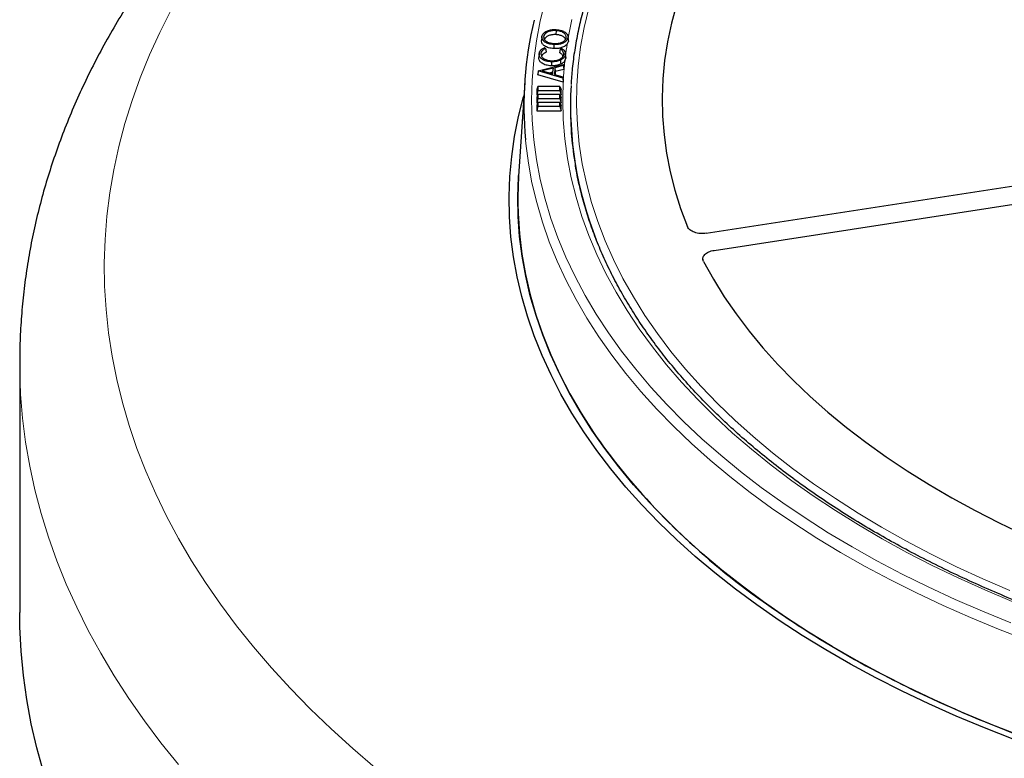
# Model space of a CAD drawing. Units: millimetres. Extents: x 0 to 420, y 0 to 297.
# Drawn here: x 248 to 294, y 171 to 205 of the extents above; entities that cross this region are included whole.
import ezdxf

# ---------------------------------------------------------------- set-up
doc = ezdxf.new("R2010")
doc.units = ezdxf.units.MM

msp = doc.modelspace()

# ---------------------------------------------------------------- linework, layer by layer
at = {"color": 7, "linetype": 'Continuous', "lineweight": 25}
for p, q in [((272.7027, 204.6712), (272.684, 204.4972)), ((273.3631, 204.9619), (273.3614, 204.7762)), ((273.9208, 204.6272), (273.9396, 204.4497)), ((273.942, 204.512), (273.923, 204.6888)), ((272.8303, 204.1671), (272.8769, 204.1279)), ((273.552, 204.1078), (273.605, 204.1442)), ((273.8835, 204.3278), (273.9396, 204.4497)), ((272.5744, 203.8858), (272.5557, 203.7114)), ((273.8138, 203.7377), (273.7949, 203.9133)), ((273.7966, 203.8511), (273.8154, 203.675)), ((273.8154, 203.675), (273.8089, 203.7389)), ((272.5314, 203.0858), (273.7067, 203.3821)), ((273.1469, 203.5052), (273.1459, 203.3194)), ((273.3053, 203.2284), (273.292, 202.9164)), ((273.7046, 203.3315), (273.3053, 203.2284)), ((273.3053, 203.2284), (273.3237, 203.0463)), ((273.7067, 203.3821), (273.7046, 203.3315)), ((273.7046, 203.3315), (273.7231, 203.1495)), ((273.7067, 203.3821), (273.7262, 203.2239)), ((273.7262, 203.2239), (273.7231, 203.1495)), ((273.7796, 203.5586), (273.8154, 203.675)), ((272.5313, 203.0827), (272.5123, 202.9011)), ((272.5123, 202.9011), (272.513, 202.9179)), ((273.6981, 202.5568), (272.5123, 202.9011)), ((272.5314, 203.0858), (272.513, 202.9179)), ((272.5313, 203.0827), (272.5314, 203.0858)), ((273.68, 202.7492), (272.5313, 203.0827)), ((273.2261, 203.2093), (272.7231, 203.0814)), ((272.7231, 203.0814), (273.2148, 202.9384)), ((273.2067, 203.0175), (273.0658, 202.9817)), ((273.2035, 202.9416), (273.2067, 203.0175)), ((273.2261, 203.2093), (273.2067, 203.0175)), ((273.2148, 202.9384), (273.2261, 203.2093)), ((273.292, 202.9164), (273.6823, 202.8025)), ((273.3237, 203.0463), (273.3179, 202.9089)), ((273.7231, 203.1495), (273.3237, 203.0463)), ((273.6823, 202.8025), (273.68, 202.7492)), ((273.6823, 202.8025), (273.7013, 202.6341)), ((271.9, 202.5424), (271.6176, 198.1588)), ((272.5199, 202.3516), (272.4625, 202.2097)), ((272.5199, 202.3516), (272.5199, 202.1705)), ((273.5479, 202.3516), (272.5199, 202.3516)), ((273.5479, 202.1705), (273.5479, 202.3516)), ((273.5479, 202.3516), (273.6053, 202.2097)), ((273.68, 202.7492), (273.6981, 202.5568)), ((273.7013, 202.6341), (273.6981, 202.5568)), ((272.4625, 202.2097), (272.4625, 201.9623)), ((272.5199, 202.1705), (272.4625, 201.9623)), ((272.5199, 201.9805), (272.4625, 201.8386)), ((272.4625, 201.9623), (272.5125, 201.9623)), ((272.4625, 201.8386), (272.4625, 201.5912)), ((272.5199, 202.1705), (273.5479, 202.1705)), ((272.5199, 201.9805), (272.5199, 201.7993)), ((273.5479, 201.9805), (272.5199, 201.9805)), ((273.5479, 202.1705), (273.6053, 201.9623)), ((273.5479, 201.7993), (273.5479, 201.9805)), ((273.5479, 201.9805), (273.6053, 201.8386)), ((273.5552, 201.9623), (273.6053, 201.9623)), ((273.6053, 201.9623), (273.6053, 202.2097)), ((273.6053, 201.5912), (273.6053, 201.8386)), ((272.5199, 201.7993), (272.4625, 201.5912)), ((272.5199, 201.6093), (272.4625, 201.4675)), ((272.4625, 201.5912), (272.5125, 201.5912)), ((272.4625, 201.4675), (272.4625, 201.2201)), ((272.5199, 201.4282), (272.4625, 201.2201)), ((272.5199, 201.7993), (273.5479, 201.7993)), ((272.5199, 201.6093), (272.5199, 201.4282)), ((273.5479, 201.6093), (272.5199, 201.6093)), ((272.5199, 201.4282), (273.5479, 201.4282)), ((273.5479, 201.7993), (273.6053, 201.5912)), ((273.5479, 201.4282), (273.5479, 201.6093)), ((273.5479, 201.6093), (273.6053, 201.4675)), ((273.5479, 201.4282), (273.6053, 201.2201)), ((273.5552, 201.5912), (273.6053, 201.5912)), ((273.6053, 201.2201), (273.6053, 201.4675)), ((272.4625, 201.2201), (273.6053, 201.2201)), ((274.0863, 200.111), (274.0894, 200.1485)), ((274.2236, 198.9835), (274.2794, 198.6133)), ((280.3799, 195.4997), (299.7176, 198.491)), ((271.6176, 198.1588), (271.5934, 197.6785)), ((280.7496, 194.7031), (300.0873, 197.6944)), ((280.223, 194.2928), (280.2259, 194.2377)), ((248.3196, 189.4665), (248.3196, 177.8019)), ((290.5298, 173.9455), (290.5299, 173.9458))]:
    msp.add_line(p, q, dxfattribs=at)
at = {"color": 8, "linetype": 'Continuous', "lineweight": 18, "flags": 128}
for points in [[(272.8502, 206.3295), (272.624, 205.4121), (272.4479, 204.491), (272.3219, 203.5672), (272.2463, 202.6415), (272.2211, 201.7149), (272.2463, 200.7884), (272.3219, 199.8627), (272.4479, 198.9389), (272.624, 198.0178), (272.8502, 197.1003), (273.1262, 196.1875), (273.4517, 195.28), (273.8264, 194.3789), (274.25, 193.4851), (274.722, 192.5994), (275.242, 191.7227), (275.8094, 190.8558), (276.4237, 189.9996), (277.0843, 189.1551), (277.7905, 188.3229), (278.5416, 187.5039), (279.337, 186.6989), (280.1757, 185.9088), (281.057, 185.1343), (281.98, 184.3761), (282.9439, 183.6351), (283.9475, 182.9118), (284.99, 182.2072), (286.0704, 181.5218), (287.1875, 180.8563), (288.3403, 180.2114), (289.5275, 179.5877), (290.7482, 178.9859), (292.001, 178.4065), (293.2846, 177.8501), (294.598, 177.3173)], [(274.8912, 206.017), (274.6761, 205.1137), (274.5116, 204.2069), (274.3979, 203.2975), (274.3349, 202.3864), (274.3229, 201.4746), (274.3618, 200.5631), (274.4515, 199.6528), (274.592, 198.7446), (274.7832, 197.8395), (275.0248, 196.9385), (275.3165, 196.0424), (275.6582, 195.1522), (276.0493, 194.2688), (276.4896, 193.3931), (276.9785, 192.5261), (277.5156, 191.6687), (278.1003, 190.8216), (278.732, 189.9859), (279.41, 189.1624), (280.1336, 188.352), (280.9021, 187.5554), (281.7147, 186.7735), (282.5705, 186.0072), (283.4686, 185.2571), (284.4082, 184.5242), (285.3882, 183.8092), (286.4076, 183.1127), (287.4653, 182.4356), (288.5603, 181.7785), (289.6915, 181.1421), (290.8575, 180.5271), (292.0573, 179.9341), (293.2896, 179.3637), (294.5531, 178.8166)], [(255.3901, 205.9251), (254.8609, 204.8789), (254.3799, 203.825), (253.9477, 202.764), (253.5644, 201.6968), (253.2304, 200.6241), (252.9459, 199.5467), (252.7111, 198.4653), (252.5261, 197.3806), (252.3911, 196.2935), (252.3062, 195.2047), (252.2714, 194.115), (252.2869, 193.0252), (252.3524, 191.9359), (252.4681, 190.8481), (252.6338, 189.7624), (252.8494, 188.6796), (253.1148, 187.6006), (253.4297, 186.5259), (253.794, 185.4565), (254.2074, 184.3931), (254.6696, 183.3364), (255.1802, 182.2871), (255.739, 181.246), (256.3455, 180.2139), (256.9993, 179.1914), (257.6999, 178.1794), (258.4468, 177.1784), (259.2396, 176.1893), (260.0776, 175.2126), (260.9602, 174.2492), (261.8869, 173.2996), (262.857, 172.3646), (263.8697, 171.4448), (264.9244, 170.5408)], [(273.9481, 204.7074), (274.108, 205.4843)], [(294.6709, 178.3105), (293.3934, 178.8494), (292.1462, 179.4116), (290.9308, 179.9965), (289.7483, 180.6034), (288.5998, 181.2318), (287.4867, 181.881), (286.4099, 182.5503), (285.3707, 183.2391), (284.37, 183.9467), (283.4089, 184.6723), (282.4883, 185.4152), (281.6092, 186.1747), (280.7724, 186.95), (279.9789, 187.7403), (279.2295, 188.5448), (278.5248, 189.3626), (277.8656, 190.193), (277.2526, 191.0351), (276.6865, 191.8881), (276.1676, 192.7511), (275.6967, 193.6231), (275.2742, 194.5034), (274.9005, 195.391), (274.576, 196.285), (274.301, 197.1846), (274.0758, 198.0887), (273.9006, 198.9965), (273.7756, 199.9071), (273.701, 200.8196), (273.6768, 201.7329), (273.703, 202.6462), (273.7796, 203.5586)], [(271.9368, 199.8641), (271.9528, 199.6986), (272.0721, 198.7726), (272.2415, 197.8493), (272.4607, 196.9294), (272.7297, 196.014), (273.0481, 195.1039), (273.4157, 194.1999), (273.8319, 193.303), (274.2966, 192.4141), (274.8091, 191.534), (275.3691, 190.6636), (275.9758, 189.8037), (276.6289, 188.9551), (277.3276, 188.1188), (278.0712, 187.2955), (278.859, 186.486), (279.6902, 185.6911), (280.5641, 184.9116), (281.4798, 184.1482), (282.4364, 183.4018), (283.4328, 182.6729), (284.4683, 181.9624), (285.5417, 181.271), (286.6521, 180.5992), (287.7982, 179.9478), (288.9791, 179.3174), (290.1935, 178.7086), (291.4403, 178.122), (292.7183, 177.5582), (294.0261, 177.0177), (295.3626, 176.5011)], [(275.3143, 195.0194), (275.3046, 195.0435), (275.2427, 195.2)], [(255.7321, 170.6986), (254.9134, 171.7147), (254.1404, 172.7427), (253.4138, 173.7819), (252.7341, 174.8316), (252.1016, 175.8911), (251.5168, 176.9597), (250.9802, 178.0367), (250.492, 179.1213), (250.0526, 180.2129), (249.6623, 181.3107), (249.3213, 182.4139), (249.0299, 183.5219), (248.7883, 184.6338), (248.5966, 185.749), (248.4549, 186.8667), (248.3635, 187.9861), (248.3222, 189.1065), (248.3196, 189.4665)]]:
    msp.add_lwpolyline(points, dxfattribs=at)
at = {"color": 7, "linetype": 'Continuous', "lineweight": 25, "flags": 128}
for points in [[(278.9836, 206.1613), (278.7508, 205.3025), (278.5678, 204.4397), (278.435, 203.5738), (278.3524, 202.7059), (278.3201, 201.8368), (278.3382, 200.9676), (278.4067, 200.0993), (278.5255, 199.2327), (278.6944, 198.369), (278.9133, 197.509), (279.1819, 196.6537), (279.5, 195.804)], [(278.9836, 206.1613), (278.7508, 205.3025), (278.5678, 204.4397), (278.435, 203.5738), (278.3524, 202.7059), (278.3201, 201.8368), (278.3382, 200.9676), (278.4067, 200.0993), (278.5255, 199.2327), (278.6944, 198.369), (278.9133, 197.509), (279.1819, 196.6537), (279.5, 195.804)], [(273.2595, 204.3079), (273.259, 204.2522), (273.2585, 204.1964), (273.2578, 204.1221)], [(273.552, 204.1078), (273.5393, 204.02), (273.5266, 203.9322)], [(273.5694, 203.5784), (273.5729, 203.5233), (273.5763, 203.4683), (273.5809, 203.3949)], [(294.7091, 171.8835), (293.3672, 172.4093), (292.0543, 172.959), (290.7717, 173.532), (289.5205, 174.1277), (288.302, 174.7456), (287.1174, 175.3851), (285.9678, 176.0455), (284.8544, 176.7263), (283.7782, 177.4267), (282.7402, 178.1461), (281.7415, 178.8838), (280.783, 179.639), (279.8657, 180.4112), (278.9904, 181.1994), (278.1579, 182.0029), (277.3692, 182.821), (276.625, 183.6528), (275.9259, 184.4976), (275.2726, 185.3546), (274.6659, 186.2229), (274.1062, 187.1016), (273.5941, 187.99), (273.1301, 188.8871), (272.7147, 189.7922), (272.3482, 190.7042), (272.0311, 191.6224), (271.7635, 192.5458), (271.5459, 193.4736), (271.3783, 194.4049), (271.261, 195.3387), (271.194, 196.2742), (271.1775, 197.2104), (271.2114, 198.1464), (271.2957, 199.0814), (271.4304, 200.0145), (271.6153, 200.9446), (271.8501, 201.871), (271.8587, 201.9013)], [(294.9312, 172.0788), (293.5997, 172.6006), (292.297, 173.146), (291.0243, 173.7145), (289.7829, 174.3056), (288.5738, 174.9187), (287.3984, 175.5532), (286.2578, 176.2086), (285.153, 176.884), (284.0851, 177.579), (283.0552, 178.2928), (282.0642, 179.0248), (281.1132, 179.7742), (280.203, 180.5403), (279.3345, 181.3224), (278.5085, 182.1197), (277.7259, 182.9314), (276.9874, 183.7568), (276.2938, 184.5951), (275.6456, 185.4454), (275.0435, 186.3069), (274.4882, 187.1788), (273.9801, 188.0603), (273.5197, 188.9505), (273.1075, 189.8485), (272.7439, 190.7535), (272.4292, 191.6645), (272.1637, 192.5808), (271.9478, 193.5014), (271.7815, 194.4254), (271.6651, 195.352), (271.5986, 196.2802), (271.5823, 197.2091), (271.6159, 198.1379), (271.625, 198.2739)], [(271.5934, 196.4195), (271.6544, 195.4684), (271.7679, 194.5189), (271.9337, 193.5719), (272.1517, 192.6285), (272.4216, 191.6896), (272.7433, 190.7561), (273.1163, 189.829), (273.5403, 188.9093), (274.0148, 187.9978), (274.5394, 187.0955), (275.1135, 186.2033)], [(280.2511, 194.1856), (280.7116, 193.358), (281.2198, 192.5398), (281.7751, 191.7318), (282.3769, 190.935), (283.0246, 190.1503), (283.7173, 189.3785), (284.4545, 188.6205), (285.2351, 187.8772), (286.0584, 187.1494), (286.9234, 186.4379), (287.8291, 185.7435), (288.7746, 185.067), (289.7587, 184.4091), (290.7805, 183.7706), (291.8386, 183.1522), (292.9321, 182.5546), (294.0595, 181.9784), (295.2197, 181.4243)], [(280.2511, 194.1856), (280.7116, 193.358), (281.2198, 192.5398), (281.7751, 191.7318), (282.3769, 190.935), (283.0246, 190.1503), (283.7173, 189.3785), (284.4545, 188.6205), (285.2351, 187.8772), (286.0584, 187.1494), (286.9234, 186.4379), (287.8291, 185.7435), (288.7746, 185.067), (289.7587, 184.4091), (290.7805, 183.7706), (291.8386, 183.1522), (292.9321, 182.5546), (294.0595, 181.9784), (295.2197, 181.4243)], [(249.4355, 170.3611), (249.1234, 171.4802), (248.8621, 172.6036), (248.6519, 173.7306), (248.4929, 174.8603), (248.3852, 175.9921), (248.3288, 177.1251), (248.3196, 177.8019)]]:
    msp.add_lwpolyline(points, dxfattribs=at)
at = {"color": 7, "linetype": 'Continuous', "lineweight": 25}
for centre, radius, start, end in [((289.19, 201.4389), 17.325, 166.60462, 185.21525), ((291.0169, 201.4769), 16.9772, 176.87523, 201.69852), ((290.5926, 201.428), 16.5588, 180.01639, 189.61223), ((288.8285, 197.049), 17.2466, 177.9083, 182.0917), ((296.121, 200.3955), 25.3523, 214.04219, 217.27795), ((302.0962, 205.4519), 33.1718, 217.9764, 235.48279), ((308.1543, 213.4117), 43.1658, 234.8441, 237.04197), ((311.1442, 218.1397), 48.7595, 237.11646, 242.88892), ((313.8736, 223.3189), 54.6135, 242.81627, 244.69512), ((318.4687, 233.813), 66.0656, 244.982502, 256.028113)]:
    msp.add_arc(centre, radius, start, end, dxfattribs=at)
at = {"color": 8, "linetype": 'Continuous', "lineweight": 18}
msp.add_arc((290.5512, 201.6839), 16.8761, 170.9866, 172.88087, dxfattribs=at)
at = {"color": 7, "linetype": 'Continuous', "lineweight": 25}
for points, knots in [([(372.5705, 202.4487), (372.5598, 202.6368), (372.5324, 203.1133), (372.4373, 203.8769), (372.2914, 204.7386), (372.0989, 205.5972), (371.8622, 206.4522), (371.5808, 207.3026), (371.2553, 208.1477), (370.8857, 208.9868), (370.4725, 209.8191), (370.0159, 210.6438), (369.5165, 211.4601), (368.9745, 212.2672), (368.3907, 213.0645), (367.7654, 213.8511), (367.0992, 214.6263), (366.3928, 215.3894), (365.6469, 216.1396), (364.8621, 216.8763), (364.0391, 217.5988), (363.1789, 218.3065), (362.282, 218.9985), (361.3495, 219.6744), (360.3821, 220.3335), (359.3808, 220.9753), (358.3464, 221.599), (357.2801, 222.2042), (356.1826, 222.7904), (355.0551, 223.3569), (353.8986, 223.9034), (352.7142, 224.4292), (351.5029, 224.934), (350.2658, 225.4172), (349.0041, 225.8785), (347.719, 226.3174), (346.4116, 226.7335), (345.0831, 227.1265), (343.7347, 227.496), (342.3677, 227.8417), (340.9833, 228.1633), (339.5828, 228.4605), (338.1675, 228.7329), (336.7385, 228.9805), (335.2974, 229.2029), (333.8453, 229.4), (332.3836, 229.5715), (330.9136, 229.7174), (329.4367, 229.8374), (327.9542, 229.9316), (326.4675, 229.9997), (324.9779, 230.0418), (323.4868, 230.0578), (321.9955, 230.0476), (320.5055, 230.0114), (319.018, 229.9491), (317.5345, 229.8608), (316.0562, 229.7465), (314.5846, 229.6064), (313.1209, 229.4406), (311.6665, 229.2493), (310.2228, 229.0326), (308.7911, 228.7906), (307.3726, 228.5237), (305.9687, 228.2321), (304.5806, 227.916), (303.2096, 227.5757), (301.8569, 227.2115), (300.5239, 226.8237), (299.2117, 226.4127), (297.9215, 225.9789), (296.6544, 225.5226), (295.4118, 225.0443), (294.1946, 224.5443), (293.004, 224.0232), (291.8411, 223.4813), (290.707, 222.9192), (289.6027, 222.3374), (288.5292, 221.7364), (287.4875, 221.1167), (286.4785, 220.4788), (285.5033, 219.8235), (284.5627, 219.1511), (283.6576, 218.4624), (282.7888, 217.758), (281.9572, 217.0385), (281.1635, 216.3046), (280.4085, 215.5569), (279.6928, 214.7962), (279.0173, 214.023), (278.3824, 213.2383), (277.7889, 212.4426), (277.2373, 211.6368), (276.728, 210.8216), (276.2617, 209.9978), (275.8386, 209.1662), (275.4592, 208.3276), (275.1239, 207.4827), (274.8328, 206.6324), (274.5864, 205.7776), (274.3845, 204.9189), (274.2286, 204.0571), (274.1184, 203.2312), (274.0825, 202.6922), (274.0657, 202.4417)], [0, 0, 0, 0, 0.0063889, 0.0161897, 0.0259921, 0.0357969, 0.045605, 0.0554171, 0.0652336, 0.0750548, 0.0848808, 0.0947116, 0.1045471, 0.114387, 0.1242309, 0.1340785, 0.1439293, 0.1537828, 0.1636387, 0.1734966, 0.183356, 0.1932167, 0.2030783, 0.2129405, 0.2228033, 0.2326662, 0.2425293, 0.2523922, 0.262255, 0.2721175, 0.2819797, 0.2918415, 0.3017029, 0.3115638, 0.3214244, 0.3312845, 0.3411441, 0.3510033, 0.3608622, 0.3707206, 0.3805786, 0.3904363, 0.4002937, 0.4101508, 0.4200076, 0.4298641, 0.4397205, 0.4495766, 0.4594326, 0.4692884, 0.4791442, 0.4889999, 0.4988555, 0.5087112, 0.5185668, 0.5284225, 0.5382783, 0.5481342, 0.5579902, 0.5678464, 0.5777028, 0.5875593, 0.5974162, 0.6072733, 0.6171308, 0.6269886, 0.6368467, 0.6467052, 0.6565642, 0.6664236, 0.6762835, 0.6861438, 0.6960046, 0.7058659, 0.7157277, 0.72559, 0.7354528, 0.745316, 0.7551795, 0.7650435, 0.7749077, 0.784772, 0.7946364, 0.8045006, 0.8143645, 0.8242278, 0.8340903, 0.8439516, 0.8538115, 0.8636696, 0.8735254, 0.8833785, 0.8932285, 0.9030749, 0.9129173, 0.9227554, 0.9325888, 0.9424173, 0.9522408, 0.9620595, 0.9718735, 0.9816833, 0.9914894, 1, 1, 1, 1]), ([(256.81, 210.8391), (256.7907, 210.8168), (256.4789, 210.4563), (255.9017, 209.7473), (255.0965, 208.7065), (254.3368, 207.6519), (253.6204, 206.5859), (252.9484, 205.509), (252.3213, 204.4222), (251.7392, 203.3264), (251.2025, 202.2225), (250.7114, 201.1114), (250.266, 199.994), (249.8663, 198.871), (249.5125, 197.7434), (249.2045, 196.6118), (248.9422, 195.4769), (248.7255, 194.3396), (248.5546, 193.2003), (248.4283, 192.0599), (248.3509, 190.9188), (248.3166, 190.0558), (248.3227, 189.5736), (248.324, 189.4716)], [0, 0, 0, 0, 0.00352975, 0.05693865, 0.11023103, 0.16335478, 0.21629547, 0.26904034, 0.32157873, 0.37390255, 0.42600663, 0.47788901, 0.52955117, 0.58099816, 0.63223857, 0.68328445, 0.73415114, 0.78485699, 0.83542306, 0.88587271, 0.93623122, 0.9865253, 1, 1, 1, 1]), ([(273.2595, 204.3079), (273.179, 204.3175), (273.0238, 204.336), (272.842, 204.4207), (272.7326, 204.5268), (272.6976, 204.6204), (272.7033, 204.6741), (272.7049, 204.6893)], [0, 0, 0, 0, 0.25495768, 0.49179003, 0.70771133, 0.91733268, 1, 1, 1, 1]), ([(272.7049, 204.6893), (272.7221, 204.7395), (272.7549, 204.8349), (272.9158, 204.9391), (273.1025, 205.0014), (273.2609, 205.016), (273.3498, 205.0124), (273.3714, 205.0115)], [0, 0, 0, 0, 0.2712244, 0.5145894, 0.7230172, 0.9327155, 1, 1, 1, 1]), ([(273.3631, 204.9619), (273.2919, 204.9617), (273.1551, 204.9612), (272.9803, 204.9058), (272.8586, 204.826), (272.7992, 204.7498), (272.7879, 204.7015), (272.7847, 204.688)], [0, 0, 0, 0, 0.2542209, 0.4889156, 0.6947989, 0.9146635, 1, 1, 1, 1]), ([(272.7847, 204.688), (272.7855, 204.6521), (272.7869, 204.5814), (272.8698, 204.4831), (272.998, 204.4084), (273.1413, 204.3686), (273.233, 204.3609), (273.268, 204.3579)], [0, 0, 0, 0, 0.2228008, 0.4386214, 0.6652165, 0.872272, 1, 1, 1, 1]), ([(273.3614, 204.7762), (273.2929, 204.776), (273.161, 204.7756), (272.9923, 204.7222), (272.8749, 204.6453), (272.8174, 204.5717), (272.8065, 204.5251), (272.8034, 204.512)], [0, 0, 0, 0, 0.2537556, 0.488628, 0.6944337, 0.9142346, 1, 1, 1, 1]), ([(273.9208, 204.6272), (273.9031, 204.5769), (273.8702, 204.4829), (273.7083, 204.3806), (273.5229, 204.3178), (273.365, 204.3035), (273.2782, 204.3071), (273.2595, 204.3079)], [0, 0, 0, 0, 0.2742149, 0.5121107, 0.7265906, 0.9411321, 1, 1, 1, 1]), ([(273.268, 204.3579), (273.3395, 204.3581), (273.4765, 204.3583), (273.6488, 204.4157), (273.774, 204.4934), (273.8286, 204.5699), (273.8391, 204.6168), (273.8418, 204.6291)], [0, 0, 0, 0, 0.2570787, 0.4921141, 0.7008827, 0.9214392, 1, 1, 1, 1]), ([(273.8077, 204.5578), (273.8073, 204.5606), (273.8024, 204.5986), (273.7324, 204.6631), (273.6083, 204.7331), (273.4744, 204.767), (273.3908, 204.7738), (273.3614, 204.7762)], [0, 0, 0, 0, 0.022919, 0.3172322, 0.5942271, 0.8574893, 1, 1, 1, 1]), ([(273.8418, 204.6291), (273.8412, 204.6683), (273.84, 204.7444), (273.7506, 204.8455), (273.6172, 204.9175), (273.4796, 204.9525), (273.3931, 204.9595), (273.3631, 204.9619)], [0, 0, 0, 0, 0.2417357, 0.4702734, 0.6855268, 0.8907047, 1, 1, 1, 1]), ([(273.3714, 205.0115), (273.4559, 205.0016), (273.6153, 204.9828), (273.7904, 204.8919), (273.9001, 204.7862), (273.9289, 204.6933), (273.9224, 204.6405), (273.9208, 204.6272)], [0, 0, 0, 0, 0.2657852, 0.5016977, 0.7119713, 0.9278365, 1, 1, 1, 1]), ([(272.5744, 203.8858), (272.5874, 203.9363), (272.6101, 204.0245), (272.7209, 204.1179), (272.8014, 204.1541), (272.8303, 204.1671)], [0, 0, 0, 0, 0.4613267, 0.8066261, 1, 1, 1, 1]), ([(273.2578, 204.1221), (273.1742, 204.1321), (273.0138, 204.1514), (272.8264, 204.2392), (272.7148, 204.3486), (272.6797, 204.4388), (272.6842, 204.4879), (272.6851, 204.4971)], [0, 0, 0, 0, 0.2654267, 0.509202, 0.7323953, 0.9494467, 1, 1, 1, 1]), ([(273.8835, 204.3278), (273.8775, 204.3206), (273.8372, 204.2725), (273.7271, 204.2001), (273.5363, 204.134), (273.3718, 204.1175), (273.2794, 204.1213), (273.2578, 204.1221)], [0, 0, 0, 0, 0.05437099, 0.36301952, 0.63639828, 0.91490637, 1, 1, 1, 1]), ([(273.605, 204.1442), (273.6477, 204.1163), (273.733, 204.0607), (273.7944, 203.9557), (273.7959, 203.885), (273.7966, 203.8511)], [0, 0, 0, 0, 0.3436374, 0.6855185, 1, 1, 1, 1]), ([(273.1459, 203.3194), (273.0596, 203.3271), (272.8975, 203.3416), (272.7138, 203.4282), (272.5947, 203.5322), (272.5536, 203.6314), (272.5552, 203.6918), (272.5557, 203.7114)], [0, 0, 0, 0, 0.2574429, 0.4836525, 0.6860079, 0.8983741, 1, 1, 1, 1]), ([(273.1469, 203.5052), (273.0634, 203.5126), (272.9063, 203.5266), (272.7282, 203.6105), (272.6124, 203.7113), (272.5723, 203.8077), (272.5739, 203.8666), (272.5744, 203.8858)], [0, 0, 0, 0, 0.2565661, 0.4828696, 0.6847083, 0.8970718, 1, 1, 1, 1]), ([(272.8769, 204.1279), (272.8297, 204.1035), (272.7358, 204.055), (272.6697, 203.9648), (272.6591, 203.9068), (272.655, 203.8844)], [0, 0, 0, 0, 0.3835346, 0.762173, 1, 1, 1, 1]), ([(272.655, 203.8844), (272.659, 203.8438), (272.6665, 203.7652), (272.7666, 203.6625), (272.9098, 203.5916), (273.0514, 203.5619), (273.1352, 203.5575), (273.1618, 203.5562)], [0, 0, 0, 0, 0.24752463, 0.47814282, 0.70132548, 0.90531242, 1, 1, 1, 1]), ([(272.9026, 203.9504), (272.8486, 203.9242), (272.7442, 203.8735), (272.7047, 203.7983), (272.6857, 203.762)], [0, 0, 0, 0, 0.51725122, 1, 1, 1, 1]), ([(272.8769, 204.1279), (272.8812, 204.0983), (272.8898, 204.0392), (272.8983, 203.98), (272.9026, 203.9504)], [0, 0, 0, 0, 0.49999998, 1, 1, 1, 1]), ([(273.1618, 203.5562), (273.2363, 203.5583), (273.3773, 203.5624), (273.548, 203.6267), (273.6629, 203.7095), (273.7115, 203.7905), (273.719, 203.8408), (273.7215, 203.8574)], [0, 0, 0, 0, 0.2583957, 0.4890676, 0.6916107, 0.8984316, 1, 1, 1, 1]), ([(273.6833, 203.7608), (273.6807, 203.777), (273.6722, 203.8318), (273.6008, 203.8887), (273.5405, 203.9241), (273.5266, 203.9322)], [0, 0, 0, 0, 0.2450142, 0.8264208, 1, 1, 1, 1]), ([(273.7215, 203.8574), (273.7173, 203.902), (273.7093, 203.9867), (273.6198, 204.0675), (273.562, 204.1018), (273.552, 204.1078)], [0, 0, 0, 0, 0.4780337, 0.9096555, 1, 1, 1, 1]), ([(273.7966, 203.8511), (273.7849, 203.8006), (273.7673, 203.7241), (273.6743, 203.6328), (273.6051, 203.5969), (273.5694, 203.5784)], [0, 0, 0, 0, 0.4845831, 0.7342751, 1, 1, 1, 1]), ([(273.5809, 203.3949), (273.5491, 203.3821), (273.4603, 203.3466), (273.3083, 203.3195), (273.1925, 203.3194), (273.1459, 203.3194)], [0, 0, 0, 0, 0.2505869, 0.698574, 1, 1, 1, 1]), ([(273.5694, 203.5784), (273.5386, 203.5661), (273.4526, 203.5316), (273.3049, 203.5053), (273.1923, 203.5052), (273.1469, 203.5052)], [0, 0, 0, 0, 0.24976186, 0.69738176, 1, 1, 1, 1]), ([(273.7796, 203.5586), (273.7732, 203.5484), (273.7449, 203.5032), (273.6807, 203.4445), (273.6063, 203.4075), (273.5809, 203.3949)], [0, 0, 0, 0, 0.1606997, 0.7137456, 1, 1, 1, 1]), ([(320.3988, 173.1752), (320.0953, 173.1853), (319.2953, 173.2119), (318.0026, 173.2841), (316.5221, 173.3887), (315.048, 173.5202), (313.5814, 173.677), (312.1238, 173.8593), (310.6765, 174.0669), (309.2408, 174.2996), (307.8181, 174.5571), (306.4096, 174.8393), (305.0166, 175.1458), (303.6404, 175.4764), (302.2824, 175.8308), (300.9436, 176.2086), (299.6255, 176.6095), (298.3291, 177.0331), (297.0556, 177.479), (295.8063, 177.9467), (294.5823, 178.4359), (293.3846, 178.9461), (292.2144, 179.4768), (291.0728, 180.0274), (289.9608, 180.5975), (288.8794, 181.1866), (287.8296, 181.794), (286.8123, 182.4192), (285.8285, 183.0617), (284.879, 183.7207), (283.9648, 184.3958), (283.0865, 185.0862), (282.2451, 185.7914), (281.4412, 186.5106), (280.6756, 187.2432), (279.9489, 187.9885), (279.2618, 188.7459), (278.6149, 189.5147), (278.0087, 190.2942), (277.4438, 191.0837), (276.9206, 191.8825), (276.4396, 192.6899), (276.0013, 193.5052), (275.606, 194.3278), (275.254, 195.1568), (274.9461, 195.9917), (274.6811, 196.8317), (274.4643, 197.6761), (274.3269, 198.3002), (274.2757, 198.6432), (274.2668, 198.7028)], [0, 0, 0, 0, 0.0130599, 0.0344137, 0.0557672, 0.0771203, 0.0984731, 0.1198252, 0.1411768, 0.1625278, 0.1838779, 0.2052273, 0.2265757, 0.2479231, 0.2692695, 0.2906147, 0.3119588, 0.3333017, 0.3546432, 0.3759835, 0.3973225, 0.4186601, 0.4399964, 0.4613314, 0.4826652, 0.5039979, 0.5253296, 0.5466606, 0.567991, 0.5893212, 0.6106514, 0.631982, 0.6533136, 0.6746468, 0.6959822, 0.7173208, 0.7386633, 0.760011, 0.7813648, 0.802726, 0.8240958, 0.8454756, 0.8668666, 0.8882698, 0.9096862, 0.9311166, 0.952561, 0.9740194, 0.995491, 1, 1, 1, 1]), ([(280.3799, 195.4997), (280.3334, 195.4926), (280.2865, 195.4882), (280.2154, 195.4856), (280.1916, 195.4855), (280.1438, 195.4865), (280.1198, 195.4877), (280.0489, 195.4935), (280.0029, 195.4999), (279.913, 195.5182), (279.8691, 195.5301), (279.7877, 195.5582), (279.7495, 195.5746), (279.6786, 195.6119), (279.6467, 195.6325), (279.5908, 195.6767), (279.5663, 195.7007), (279.5264, 195.7509), (279.5109, 195.777), (279.5, 195.804)], [0, 0, 0, 0, 0.125, 0.125, 0.1875, 0.1875, 0.25, 0.25, 0.375, 0.375, 0.5, 0.5, 0.625, 0.625, 0.75, 0.75, 0.875, 0.875, 1, 1, 1, 1]), ([(280.3799, 195.4997), (280.3334, 195.4926), (280.2865, 195.4882), (280.2154, 195.4856), (280.1916, 195.4855), (280.1438, 195.4865), (280.1198, 195.4877), (280.0489, 195.4935), (280.0029, 195.4999), (279.913, 195.5182), (279.8691, 195.5301), (279.7877, 195.5582), (279.7495, 195.5746), (279.6786, 195.6119), (279.6467, 195.6325), (279.5908, 195.6767), (279.5663, 195.7007), (279.5264, 195.7509), (279.5109, 195.777), (279.5, 195.804)], [0, 0, 0, 0, 0.125, 0.125, 0.1875, 0.1875, 0.25, 0.25, 0.375, 0.375, 0.5, 0.5, 0.625, 0.625, 0.75, 0.75, 0.875, 0.875, 1, 1, 1, 1]), ([(280.2511, 194.1856), (280.2372, 194.2122), (280.2281, 194.2392), (280.2214, 194.2801), (280.2203, 194.2938), (280.2206, 194.3214), (280.222, 194.3353), (280.2296, 194.3764), (280.2393, 194.4032), (280.268, 194.4556), (280.2872, 194.4813), (280.3333, 194.5292), (280.3604, 194.5517), (280.4228, 194.5939), (280.4573, 194.6129), (280.5321, 194.6466), (280.5728, 194.6615), (280.6585, 194.6862), (280.7031, 194.696), (280.7496, 194.7031)], [0, 0, 0, 0, 0.125, 0.125, 0.1875, 0.1875, 0.25, 0.25, 0.375, 0.375, 0.5, 0.5, 0.625, 0.625, 0.75, 0.75, 0.875, 0.875, 1, 1, 1, 1]), ([(280.2511, 194.1856), (280.2372, 194.2122), (280.2281, 194.2392), (280.2214, 194.2801), (280.2203, 194.2938), (280.2206, 194.3214), (280.222, 194.3353), (280.2296, 194.3764), (280.2393, 194.4032), (280.268, 194.4556), (280.2872, 194.4813), (280.3333, 194.5292), (280.3604, 194.5517), (280.4228, 194.5939), (280.4573, 194.6129), (280.5321, 194.6466), (280.5728, 194.6615), (280.6585, 194.6862), (280.7031, 194.696), (280.7496, 194.7031)], [0, 0, 0, 0, 0.125, 0.125, 0.1875, 0.1875, 0.25, 0.25, 0.375, 0.375, 0.5, 0.5, 0.625, 0.625, 0.75, 0.75, 0.875, 0.875, 1, 1, 1, 1])]:
    msp.add_open_spline(points, degree=3, knots=knots, dxfattribs=at)

doc.saveas('drawing.dxf')
